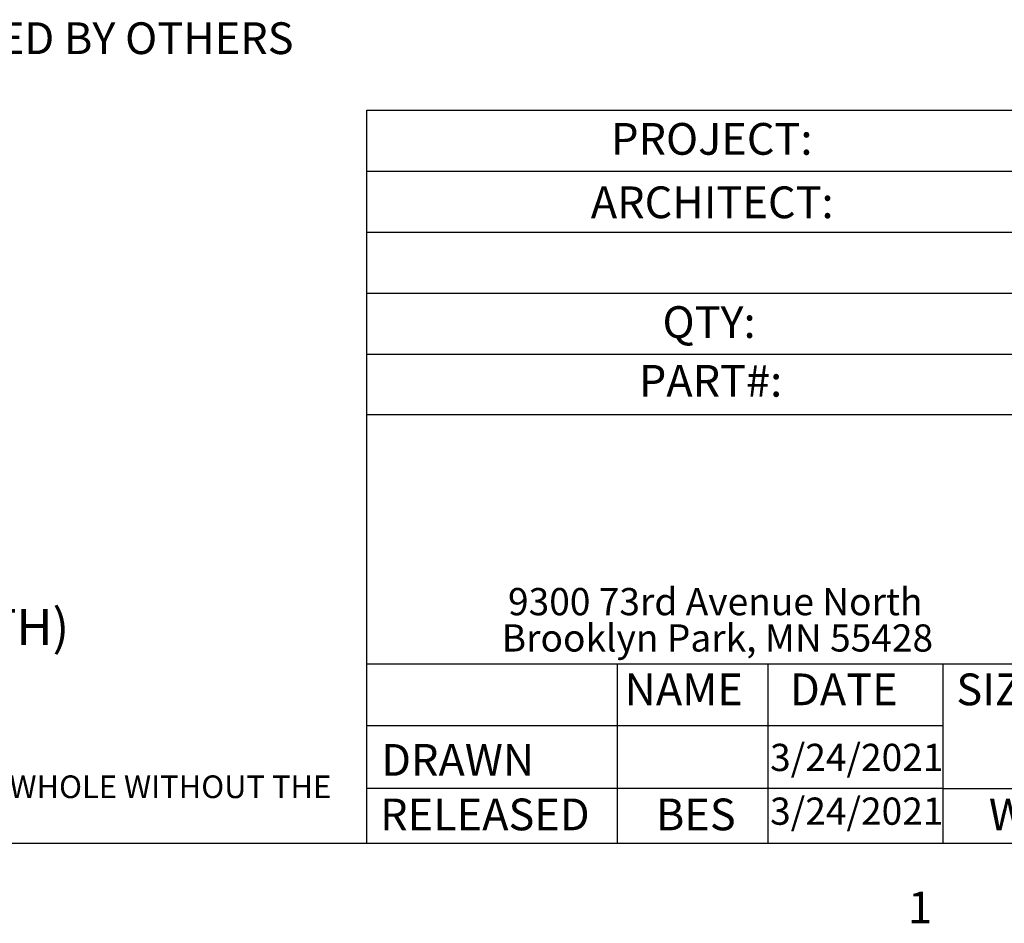
# Model space of a CAD drawing. Units: inches. Extents: x 0.1 to 10.8, y 0.2 to 8.4.
# Drawn here: x 6 to 8.2, y 0.2 to 2.3 of the extents above; entities that cross this region are included whole.
import ezdxf

# ---------------------------------------------------------------- set-up
doc = ezdxf.new("R2010")
doc.units = ezdxf.units.IN
doc.header["$MEASUREMENT"] = 0
doc.layers.add('FORMAT', color=7, linetype='Continuous')
doc.layers.add('NYSTROM', color=7, linetype='Continuous')
doc.styles.add('SLDTEXTSTYLE0', font='TXT', dxfattribs={"width": 0.605})
doc.styles.add('SLDTEXTSTYLE1', font='TXT', dxfattribs={"width": 0.75})

# ---------------------------------------------------------------- blocks, each defined once
blk = doc.blocks.new('SW_NOTE_0_1')
at = {"layer": 'FORMAT', "color": 0, "insert": (0.1094, 0.094), "char_height": 0.072917, "attachment_point": 1, "style": 'SLDTEXTSTYLE0'}
blk.add_mtext('ANCHOR: 3/8" HOLES PROVIDED, BOLTS SUPPLIED BY OTHERS', dxfattribs=at)
blk = doc.blocks.new('SW_NOTE_0_4')
at = {"layer": 'NYSTROM', "color": 0, "insert": (0, 0.0671), "char_height": 0.0520833, "attachment_point": 1, "style": 'SLDTEXTSTYLE1'}
blk.add_mtext('PROPRIETARY AND CONFIDENTIAL:  THE INFORMATION CONTAINED IN THIS DRAWING IS THE SOLE PROPERTY OF BABOCK-DAVIS.  ANY REPRODUCTION IN PART OR AS A WHOLE WITHOUT THE', dxfattribs=at)
blk = doc.blocks.new('SW_NOTE_0_5')
at = {"layer": 'FORMAT', "color": 0, "char_height": 0.0625, "attachment_point": 2, "style": 'SLDTEXTSTYLE0'}
for s, insert in [('9300 73rd Avenue North', (0.4795, 0.0806)), ('Brooklyn Park, MN 55428', (0.4844, -0.0028))]:
    blk.add_mtext(s, dxfattribs=dict(at, insert=insert))

msp = doc.modelspace()

# ---------------------------------------------------------------- linework, layer by layer
at = {"color": 8, "linetype": 'Continuous', "lineweight": 18}
msp.add_line((10.629927, 0.39207317), (0.329927, 0.39207317), dxfattribs=at)
at = {"layer": 'FORMAT', "color": 8}
for p, q in [((6.7627312, 1.93593825), (6.7627312, 2.07593825)), ((6.7627312, 2.07593825), (10.629927, 2.07593825)), ((6.7627312, 1.79593825), (6.7627312, 1.93593825)), ((6.7627312, 1.93593825), (10.629927, 1.93593825)), ((6.7627312, 1.65593825), (6.7627312, 1.79593825)), ((6.7627312, 1.79593825), (10.629927, 1.79593825)), ((6.7627312, 1.51593825), (6.7627312, 1.65593825)), ((6.7627312, 1.65593825), (10.629927, 1.65593825)), ((6.7627312, 1.37593825), (6.7627312, 1.51593825)), ((6.7627312, 1.51593825), (10.629927, 1.51593825)), ((6.7627312, 0.80466695), (6.7627312, 1.37593825)), ((8.35573652, 1.37593825), (6.7627312, 1.37593825)), ((6.7627312, 0.39207317), (6.7627312, 0.80466695)), ((6.7627312, 0.80466695), (10.629927, 0.80466695)), ((7.33771317, 0.80466695), (7.33771317, 0.39207317)), ((7.68335453, 0.80466695), (7.68335453, 0.39207317)), ((8.08544948, 0.80466695), (8.08544948, 0.39207317)), ((8.08544948, 0.66184057), (6.7627312, 0.66184057)), ((8.08544948, 0.5181035), (6.7627312, 0.5181035)), ((8.08544948, 0.5181035), (10.629927, 0.5181035))]:
    msp.add_line(p, q, dxfattribs=at)
at = {"layer": 'FORMAT'}
msp.add_line((10.629927, 0.39207317), (0.329927, 0.39207317), dxfattribs=at)

# ---------------------------------------------------------------- block references
for name, p in [('SW_NOTE_0_1', (3.58741185, 2.1838262)), ('SW_NOTE_0_5', (7.08319304, 0.89791637))]:
    msp.add_blockref(name, p, dxfattribs=at)
at = {"layer": 'NYSTROM'}
msp.add_blockref('SW_NOTE_0_4', (0.38041365, 0.48099277), dxfattribs=at)

# ---------------------------------------------------------------- texts
at = {"layer": 'FORMAT', "style": 'SLDTEXTSTYLE0'}
for s, insert, char_height, attachment_point in [('PROJECT:', (7.55470881, 2.04656614), 0.072916667, 2), ('ARCHITECT:', (7.55561183, 1.90091137), 0.072916667, 2), ('QTY:', (7.5484383, 1.6257857), 0.072916667, 2), ('PART#:', (7.5518394, 1.49092018), 0.072916667, 2), ('FLOOR DOOR SIZE: 48" (WIDTH) X 48" (LENGTH)', (3.56657554, 0.9307055), 0.0833333333, 1), ('NAME', (7.35433256, 0.78221065), 0.072916667, 1), ('DATE', (7.7344975, 0.78221065), 0.072916667, 1), ('SIZE', (8.11645242, 0.78221065), 0.072916667, 1), ('DRAWN', (6.79540451, 0.6202237), 0.072916667, 1), ('3/24/2021', (7.88769024, 0.6206848), 0.0625, 2), ('3/24/2021', (7.88769024, 0.49726052), 0.0625, 2), ('RELEASED', (6.79297706, 0.4949779), 0.072916667, 1), ('BES', (7.51797445, 0.4949779), 0.072916667, 2), ('WEIGHT:', (8.19102588, 0.4949779), 0.072916667, 1), ('1', (8.00535961, 0.28133941), 0.07291667, 1)]:
    msp.add_mtext(s, dxfattribs=dict(at, insert=insert, char_height=char_height, attachment_point=attachment_point))

doc.saveas('drawing.dxf')
